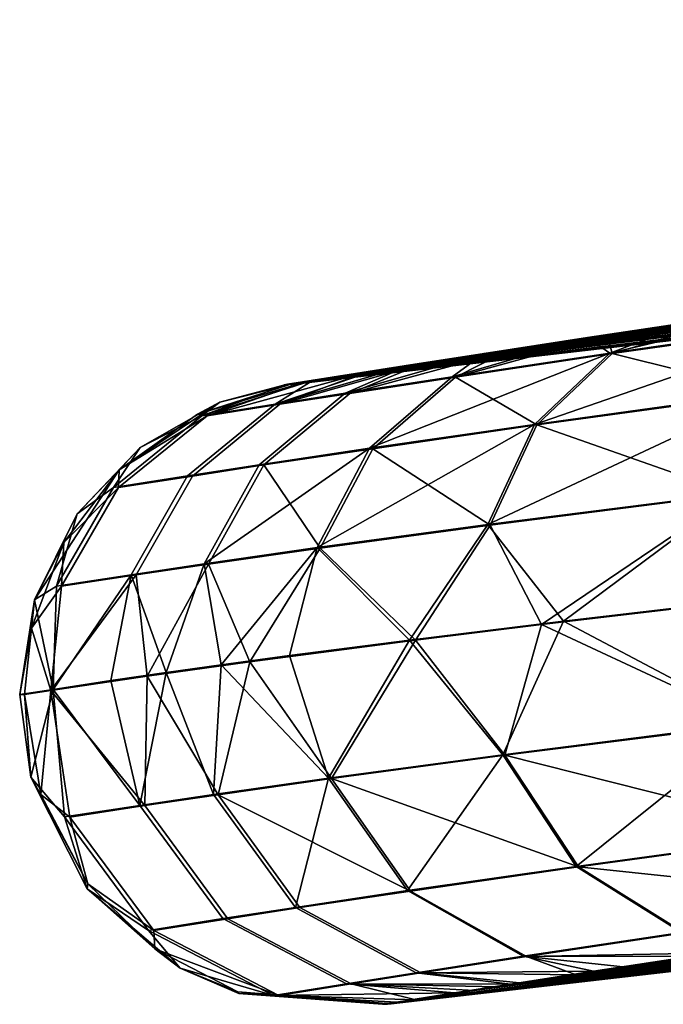
# Model space of a CAD drawing. Extents: x -0.226 to 0.226, y -0.537 to 0.112.
# Drawn here: x -0.174 to -0.164, y -0.016 to -0.001 of the extents above; entities that cross this region are included whole.
import ezdxf

# ---------------------------------------------------------------- set-up
doc = ezdxf.new("R2010")
doc.units = 0
doc.layers.add('L13_R_CKENLEHNE_SITZ', color=7, linetype='CONTINUOUS')

msp = doc.modelspace()

# ---------------------------------------------------------------- linework, layer by layer
at = {"layer": 'L13_R_CKENLEHNE_SITZ', "color": 8}
for points, invisible_edges in [([(-0.119772, -0.000557, 0.527959), (-0.170105, -0.006376, 0.257941), (-0.170181, -0.006376, 0.477941), (-0.119772, -0.000557, 0.527959)], 13), ([(-0.119772, -0.000557, 0.527959), (-0.170181, -0.006376, 0.477941), (-0.170123, -0.006366, 0.483268), (-0.119772, -0.000557, 0.527959)], 9), ([(-0.119772, -0.000557, 0.527959), (-0.170123, -0.006366, 0.483268), (-0.130054, -0.001388, 0.527703), (-0.119772, -0.000557, 0.527959)], 8), ([(-0.170105, -0.006376, 0.257941), (-0.119772, -0.000557, 0.527959), (-0.119662, -0.000557, 0.207959), (-0.170105, -0.006376, 0.257941)], 9), ([(-0.170105, -0.006376, 0.257941), (-0.119662, -0.000557, 0.207959), (-0.125103, -0.000974, 0.208018), (-0.170105, -0.006376, 0.257941)], 8), ([(-0.170105, -0.006376, 0.257941), (-0.125103, -0.000974, 0.208018), (-0.16987, -0.006339, 0.248121), (-0.170105, -0.006376, 0.257941)], 8), ([(-0.16987, -0.006339, 0.248121), (-0.125103, -0.000974, 0.208018), (-0.133213, -0.00169, 0.208431), (-0.16987, -0.006339, 0.248121)], 8), ([(-0.130054, -0.001388, 0.527703), (-0.170123, -0.006366, 0.483268), (-0.169717, -0.006301, 0.491237), (-0.130054, -0.001388, 0.527703)], 8), ([(-0.130054, -0.001388, 0.527703), (-0.169717, -0.006301, 0.491237), (-0.139426, -0.002304, 0.526787), (-0.130054, -0.001388, 0.527703)], 8), ([(-0.16987, -0.006339, 0.248121), (-0.133213, -0.00169, 0.208431), (-0.16891, -0.006188, 0.238361), (-0.16987, -0.006339, 0.248121)], 8), ([(-0.16891, -0.006188, 0.238361), (-0.133213, -0.00169, 0.208431), (-0.140393, -0.002419, 0.20928), (-0.16891, -0.006188, 0.238361)], 8), ([(-0.139426, -0.002304, 0.526787), (-0.169717, -0.006301, 0.491237), (-0.16874, -0.006147, 0.499159), (-0.139426, -0.002304, 0.526787)], 8), ([(-0.139426, -0.002304, 0.526787), (-0.16874, -0.006147, 0.499159), (-0.146169, -0.003056, 0.525489), (-0.139426, -0.002304, 0.526787)], 8), ([(-0.16891, -0.006188, 0.238361), (-0.140393, -0.002419, 0.20928), (-0.143928, -0.00281, 0.20992), (-0.16891, -0.006188, 0.238361)], 8), ([(-0.16891, -0.006188, 0.238361), (-0.143928, -0.00281, 0.20992), (-0.167985, -0.006044, 0.23332), (-0.16891, -0.006188, 0.238361)], 8), ([(-0.167985, -0.006044, 0.23332), (-0.143928, -0.00281, 0.20992), (-0.148662, -0.003367, 0.211136), (-0.167985, -0.006044, 0.23332)], 8), ([(-0.146169, -0.003056, 0.525489), (-0.16874, -0.006147, 0.499159), (-0.168163, -0.006057, 0.502176), (-0.146169, -0.003056, 0.525489)], 8), ([(-0.146169, -0.003056, 0.525489), (-0.168163, -0.006057, 0.502176), (-0.166992, -0.005876, 0.50665), (-0.146169, -0.003056, 0.525489)], 8), ([(-0.146169, -0.003056, 0.525489), (-0.166992, -0.005876, 0.50665), (-0.151958, -0.003764, 0.52362), (-0.146169, -0.003056, 0.525489)], 8), ([(-0.167985, -0.006044, 0.23332), (-0.148662, -0.003367, 0.211136), (-0.166619, -0.005833, 0.228393), (-0.167985, -0.006044, 0.23332)], 8), ([(-0.166619, -0.005833, 0.228393), (-0.148662, -0.003367, 0.211136), (-0.152886, -0.003897, 0.21272), (-0.166619, -0.005833, 0.228393)], 8), ([(-0.151958, -0.003764, 0.52362), (-0.166992, -0.005876, 0.50665), (-0.165344, -0.005625, 0.510963), (-0.151958, -0.003764, 0.52362)], 8), ([(-0.151958, -0.003764, 0.52362), (-0.165344, -0.005625, 0.510963), (-0.15608, -0.004304, 0.521558), (-0.151958, -0.003764, 0.52362)], 8), ([(-0.166619, -0.005833, 0.228393), (-0.152886, -0.003897, 0.21272), (-0.165021, -0.005591, 0.224452), (-0.166619, -0.005833, 0.228393)], 8), ([(-0.165021, -0.005591, 0.224452), (-0.152886, -0.003897, 0.21272), (-0.154455, -0.004102, 0.21348), (-0.165021, -0.005591, 0.224452)], 8), ([(-0.165021, -0.005591, 0.224452), (-0.154455, -0.004102, 0.21348), (-0.162882, -0.005274, 0.220772), (-0.165021, -0.005591, 0.224452)], 8), ([(-0.15608, -0.004304, 0.521558), (-0.165344, -0.005625, 0.510963), (-0.163668, -0.005375, 0.514091), (-0.15608, -0.004304, 0.521558)], 8), ([(-0.161564, -0.005068, 0.516959), (-0.163668, -0.005375, 0.514091), (-0.164988, -0.005872, 0.515099), (-0.161564, -0.005068, 0.516959)], 8), ([(-0.161426, -0.005359, 0.519576), (-0.161564, -0.005068, 0.516959), (-0.164988, -0.005872, 0.515099), (-0.161426, -0.005359, 0.519576)], 8), ([(-0.165021, -0.005591, 0.224452), (-0.162882, -0.005274, 0.220772), (-0.164946, -0.00588, 0.220887), (-0.165021, -0.005591, 0.224452)], 8), ([(-0.164946, -0.00588, 0.220887), (-0.162882, -0.005274, 0.220772), (-0.161433, -0.005374, 0.216425), (-0.164946, -0.00588, 0.220887)], 8), ([(-0.161426, -0.005359, 0.519576), (-0.164988, -0.005872, 0.515099), (-0.166189, -0.007009, 0.515956), (-0.161426, -0.005359, 0.519576)], 8), ([(-0.162411, -0.00649, 0.520738), (-0.161426, -0.005359, 0.519576), (-0.166189, -0.007009, 0.515956), (-0.162411, -0.00649, 0.520738)], 8), ([(-0.164988, -0.005872, 0.515099), (-0.163668, -0.005375, 0.514091), (-0.165344, -0.005625, 0.510963), (-0.164988, -0.005872, 0.515099)], 8), ([(-0.164946, -0.00588, 0.220887), (-0.161433, -0.005374, 0.216425), (-0.162424, -0.006505, 0.215271), (-0.164946, -0.00588, 0.220887)], 8), ([(-0.165344, -0.005625, 0.510963), (-0.166992, -0.005876, 0.50665), (-0.167502, -0.006249, 0.510068), (-0.165344, -0.005625, 0.510963)], 8), ([(-0.164988, -0.005872, 0.515099), (-0.165344, -0.005625, 0.510963), (-0.167502, -0.006249, 0.510068), (-0.164988, -0.005872, 0.515099)], 8), ([(-0.166619, -0.005833, 0.228393), (-0.165021, -0.005591, 0.224452), (-0.167446, -0.006255, 0.225928), (-0.166619, -0.005833, 0.228393)], 8), ([(-0.167446, -0.006255, 0.225928), (-0.165021, -0.005591, 0.224452), (-0.164946, -0.00588, 0.220887), (-0.167446, -0.006255, 0.225928)], 8), ([(-0.166992, -0.005876, 0.50665), (-0.168163, -0.006057, 0.502176), (-0.169203, -0.006511, 0.504803), (-0.166992, -0.005876, 0.50665)], 8), ([(-0.167502, -0.006249, 0.510068), (-0.166992, -0.005876, 0.50665), (-0.169203, -0.006511, 0.504803), (-0.167502, -0.006249, 0.510068)], 8), ([(-0.167985, -0.006044, 0.23332), (-0.166619, -0.005833, 0.228393), (-0.16913, -0.006513, 0.231175), (-0.167985, -0.006044, 0.23332)], 8), ([(-0.16913, -0.006513, 0.231175), (-0.166619, -0.005833, 0.228393), (-0.167446, -0.006255, 0.225928), (-0.16913, -0.006513, 0.231175)], 8), ([(-0.164988, -0.005872, 0.515099), (-0.167502, -0.006249, 0.510068), (-0.16882, -0.007389, 0.51066), (-0.164988, -0.005872, 0.515099)], 8), ([(-0.166189, -0.007009, 0.515956), (-0.164988, -0.005872, 0.515099), (-0.16882, -0.007389, 0.51066), (-0.166189, -0.007009, 0.515956)], 8), ([(-0.167446, -0.006255, 0.225928), (-0.164946, -0.00588, 0.220887), (-0.166151, -0.007017, 0.220036), (-0.167446, -0.006255, 0.225928)], 8), ([(-0.164946, -0.00588, 0.220887), (-0.162424, -0.006505, 0.215271), (-0.166151, -0.007017, 0.220036), (-0.164946, -0.00588, 0.220887)], 8), ([(-0.168163, -0.006057, 0.502176), (-0.16874, -0.006147, 0.499159), (-0.170323, -0.006687, 0.499449), (-0.168163, -0.006057, 0.502176)], 8), ([(-0.169203, -0.006511, 0.504803), (-0.168163, -0.006057, 0.502176), (-0.170323, -0.006687, 0.499449), (-0.169203, -0.006511, 0.504803)], 8), ([(-0.16891, -0.006188, 0.238361), (-0.167985, -0.006044, 0.23332), (-0.170246, -0.006688, 0.23652), (-0.16891, -0.006188, 0.238361)], 8), ([(-0.170246, -0.006688, 0.23652), (-0.167985, -0.006044, 0.23332), (-0.16913, -0.006513, 0.231175), (-0.170246, -0.006688, 0.23652)], 8), ([(-0.16987, -0.006339, 0.248121), (-0.16891, -0.006188, 0.238361), (-0.171406, -0.006872, 0.247234), (-0.16987, -0.006339, 0.248121)], 8), ([(-0.171406, -0.006872, 0.247234), (-0.16891, -0.006188, 0.238361), (-0.170246, -0.006688, 0.23652), (-0.171406, -0.006872, 0.247234)], 8), ([(-0.170576, -0.007652, 0.505201), (-0.167502, -0.006249, 0.510068), (-0.169203, -0.006511, 0.504803), (-0.170576, -0.007652, 0.505201)], 9), ([(-0.167502, -0.006249, 0.510068), (-0.170576, -0.007652, 0.505201), (-0.16882, -0.007389, 0.51066), (-0.167502, -0.006249, 0.510068)], 9), ([(-0.170504, -0.007655, 0.230777), (-0.167446, -0.006255, 0.225928), (-0.168767, -0.007395, 0.225341), (-0.170504, -0.007655, 0.230777)], 9), ([(-0.167446, -0.006255, 0.225928), (-0.170504, -0.007655, 0.230777), (-0.16913, -0.006513, 0.231175), (-0.167446, -0.006255, 0.225928)], 9), ([(-0.170323, -0.006687, 0.499449), (-0.16874, -0.006147, 0.499159), (-0.169717, -0.006301, 0.491237), (-0.170323, -0.006687, 0.499449)], 8), ([(-0.167446, -0.006255, 0.225928), (-0.166151, -0.007017, 0.220036), (-0.168767, -0.007395, 0.225341), (-0.167446, -0.006255, 0.225928)], 8), ([(-0.170105, -0.006376, 0.257941), (-0.16987, -0.006339, 0.248121), (-0.171561, -0.006844, 0.257941), (-0.170105, -0.006376, 0.257941)], 8), ([(-0.171561, -0.006844, 0.257941), (-0.16987, -0.006339, 0.248121), (-0.171406, -0.006872, 0.247234), (-0.171561, -0.006844, 0.257941)], 8), ([(-0.171206, -0.006653, 0.477941), (-0.170105, -0.006376, 0.257941), (-0.171561, -0.006844, 0.257941), (-0.171206, -0.006653, 0.477941)], 8), ([(-0.169717, -0.006301, 0.491237), (-0.170123, -0.006366, 0.483268), (-0.17149, -0.006873, 0.488685), (-0.169717, -0.006301, 0.491237)], 8), ([(-0.170323, -0.006687, 0.499449), (-0.169717, -0.006301, 0.491237), (-0.17149, -0.006873, 0.488685), (-0.170323, -0.006687, 0.499449)], 8), ([(-0.17149, -0.006873, 0.488685), (-0.170123, -0.006366, 0.483268), (-0.171206, -0.006653, 0.477941), (-0.17149, -0.006873, 0.488685)], 8), ([(-0.170181, -0.006376, 0.477941), (-0.171206, -0.006653, 0.477941), (-0.170123, -0.006366, 0.483268), (-0.170181, -0.006376, 0.477941)], 9), ([(-0.171206, -0.006653, 0.477941), (-0.170181, -0.006376, 0.477941), (-0.170105, -0.006376, 0.257941), (-0.171206, -0.006653, 0.477941)], 9), ([(-0.171718, -0.007829, 0.499714), (-0.169203, -0.006511, 0.504803), (-0.170323, -0.006687, 0.499449), (-0.171718, -0.007829, 0.499714)], 9), ([(-0.169203, -0.006511, 0.504803), (-0.171718, -0.007829, 0.499714), (-0.170576, -0.007652, 0.505201), (-0.169203, -0.006511, 0.504803)], 9), ([(-0.171641, -0.007831, 0.236258), (-0.16913, -0.006513, 0.231175), (-0.170504, -0.007655, 0.230777), (-0.171641, -0.007831, 0.236258)], 9), ([(-0.16913, -0.006513, 0.231175), (-0.171641, -0.007831, 0.236258), (-0.170246, -0.006688, 0.23652), (-0.16913, -0.006513, 0.231175)], 9), ([(-0.162411, -0.00649, 0.520738), (-0.166189, -0.007009, 0.515956), (-0.166931, -0.008604, 0.516566), (-0.162411, -0.00649, 0.520738)], 8), ([(-0.162411, -0.00649, 0.520738), (-0.166931, -0.008604, 0.516566), (-0.162986, -0.008103, 0.521554), (-0.162411, -0.00649, 0.520738)], 8), ([(-0.162424, -0.006505, 0.215271), (-0.163005, -0.008118, 0.214459), (-0.166151, -0.007017, 0.220036), (-0.162424, -0.006505, 0.215271)], 8), ([(-0.1729, -0.008016, 0.48878), (-0.170323, -0.006687, 0.499449), (-0.17149, -0.006873, 0.488685), (-0.1729, -0.008016, 0.48878)], 9), ([(-0.170323, -0.006687, 0.499449), (-0.1729, -0.008016, 0.48878), (-0.171718, -0.007829, 0.499714), (-0.170323, -0.006687, 0.499449)], 9), ([(-0.172817, -0.008015, 0.247138), (-0.170246, -0.006688, 0.23652), (-0.171641, -0.007831, 0.236258), (-0.172817, -0.008015, 0.247138)], 9), ([(-0.170246, -0.006688, 0.23652), (-0.172817, -0.008015, 0.247138), (-0.171406, -0.006872, 0.247234), (-0.170246, -0.006688, 0.23652)], 9), ([(-0.171206, -0.006653, 0.477941), (-0.171561, -0.006844, 0.257941), (-0.172807, -0.007731, 0.25794), (-0.171206, -0.006653, 0.477941)], 8), ([(-0.171206, -0.006653, 0.477941), (-0.172807, -0.007731, 0.25794), (-0.172475, -0.007375, 0.47794), (-0.171206, -0.006653, 0.477941)], 8), ([(-0.17149, -0.006873, 0.488685), (-0.171206, -0.006653, 0.477941), (-0.172475, -0.007375, 0.47794), (-0.17149, -0.006873, 0.488685)], 8), ([(-0.1729, -0.008016, 0.48878), (-0.17149, -0.006873, 0.488685), (-0.172475, -0.007375, 0.47794), (-0.1729, -0.008016, 0.48878)], 8), ([(-0.172807, -0.007731, 0.25794), (-0.171406, -0.006872, 0.247234), (-0.172817, -0.008015, 0.247138), (-0.172807, -0.007731, 0.25794)], 8), ([(-0.171561, -0.006844, 0.257941), (-0.171406, -0.006872, 0.247234), (-0.172807, -0.007731, 0.25794), (-0.171561, -0.006844, 0.257941)], 8), ([(-0.166189, -0.007009, 0.515956), (-0.16882, -0.007389, 0.51066), (-0.169654, -0.008973, 0.511085), (-0.166189, -0.007009, 0.515956)], 8), ([(-0.166189, -0.007009, 0.515956), (-0.169654, -0.008973, 0.511085), (-0.166931, -0.008604, 0.516566), (-0.166189, -0.007009, 0.515956)], 8), ([(-0.166151, -0.007017, 0.220036), (-0.166896, -0.008613, 0.219427), (-0.168767, -0.007395, 0.225341), (-0.166151, -0.007017, 0.220036)], 8), ([(-0.166151, -0.007017, 0.220036), (-0.163005, -0.008118, 0.214459), (-0.166896, -0.008613, 0.219427), (-0.166151, -0.007017, 0.220036)], 8), ([(-0.172475, -0.007375, 0.47794), (-0.172807, -0.007731, 0.25794), (-0.173481, -0.008432, 0.47794), (-0.172475, -0.007375, 0.47794)], 8), ([(-0.172475, -0.007375, 0.47794), (-0.173481, -0.008432, 0.47794), (-0.1729, -0.008016, 0.48878), (-0.172475, -0.007375, 0.47794)], 8), ([(-0.16882, -0.007389, 0.51066), (-0.170576, -0.007652, 0.505201), (-0.171454, -0.009231, 0.505491), (-0.16882, -0.007389, 0.51066)], 8), ([(-0.16882, -0.007389, 0.51066), (-0.171454, -0.009231, 0.505491), (-0.169654, -0.008973, 0.511085), (-0.16882, -0.007389, 0.51066)], 8), ([(-0.168767, -0.007395, 0.225341), (-0.169603, -0.00898, 0.224916), (-0.170504, -0.007655, 0.230777), (-0.168767, -0.007395, 0.225341)], 8), ([(-0.168767, -0.007395, 0.225341), (-0.166896, -0.008613, 0.219427), (-0.169603, -0.00898, 0.224916), (-0.168767, -0.007395, 0.225341)], 8), ([(-0.171718, -0.007829, 0.499714), (-0.171454, -0.009231, 0.505491), (-0.170576, -0.007652, 0.505201), (-0.171718, -0.007829, 0.499714)], 9), ([(-0.171383, -0.009234, 0.230489), (-0.171641, -0.007831, 0.236258), (-0.170504, -0.007655, 0.230777), (-0.171383, -0.009234, 0.230489)], 9), ([(-0.170504, -0.007655, 0.230777), (-0.169603, -0.00898, 0.224916), (-0.171383, -0.009234, 0.230489), (-0.170504, -0.007655, 0.230777)], 8), ([(-0.172807, -0.007731, 0.25794), (-0.173693, -0.008891, 0.25794), (-0.174161, -0.009802, 0.47794), (-0.172807, -0.007731, 0.25794)], 8), ([(-0.172807, -0.007731, 0.25794), (-0.174161, -0.009802, 0.47794), (-0.173481, -0.008432, 0.47794), (-0.172807, -0.007731, 0.25794)], 8), ([(-0.172807, -0.007731, 0.25794), (-0.172817, -0.008015, 0.247138), (-0.173693, -0.008891, 0.25794), (-0.172807, -0.007731, 0.25794)], 8), ([(-0.1729, -0.008016, 0.48878), (-0.172616, -0.009405, 0.499904), (-0.171718, -0.007829, 0.499714), (-0.1729, -0.008016, 0.48878)], 9), ([(-0.172539, -0.009407, 0.236066), (-0.172817, -0.008015, 0.247138), (-0.171641, -0.007831, 0.236258), (-0.172539, -0.009407, 0.236066)], 9), ([(-0.171454, -0.009231, 0.505491), (-0.171718, -0.007829, 0.499714), (-0.172616, -0.009405, 0.499904), (-0.171454, -0.009231, 0.505491)], 9), ([(-0.171641, -0.007831, 0.236258), (-0.171383, -0.009234, 0.230489), (-0.172539, -0.009407, 0.236066), (-0.171641, -0.007831, 0.236258)], 9), ([(-0.172616, -0.009405, 0.499904), (-0.1729, -0.008016, 0.48878), (-0.173808, -0.009589, 0.48885), (-0.172616, -0.009405, 0.499904)], 9), ([(-0.1729, -0.008016, 0.48878), (-0.173481, -0.008432, 0.47794), (-0.173808, -0.009589, 0.48885), (-0.1729, -0.008016, 0.48878)], 8), ([(-0.172817, -0.008015, 0.247138), (-0.173726, -0.009589, 0.247068), (-0.173693, -0.008891, 0.25794), (-0.172817, -0.008015, 0.247138)], 8), ([(-0.172817, -0.008015, 0.247138), (-0.172539, -0.009407, 0.236066), (-0.173726, -0.009589, 0.247068), (-0.172817, -0.008015, 0.247138)], 9), ([(-0.162986, -0.008103, 0.521554), (-0.166931, -0.008604, 0.516566), (-0.165724, -0.010144, 0.518868), (-0.162986, -0.008103, 0.521554)], 8), ([(-0.163005, -0.008118, 0.214459), (-0.166074, -0.010198, 0.217637), (-0.166896, -0.008613, 0.219427), (-0.163005, -0.008118, 0.214459)], 8), ([(-0.163005, -0.008118, 0.214459), (-0.163608, -0.009907, 0.214633), (-0.166074, -0.010198, 0.217637), (-0.163005, -0.008118, 0.214459)], 8), ([(-0.162986, -0.008103, 0.521554), (-0.165724, -0.010144, 0.518868), (-0.162598, -0.009778, 0.522363), (-0.162986, -0.008103, 0.521554)], 8), ([(-0.173481, -0.008432, 0.47794), (-0.174161, -0.009802, 0.47794), (-0.173808, -0.009589, 0.48885), (-0.173481, -0.008432, 0.47794)], 8), ([(-0.166931, -0.008604, 0.516566), (-0.169654, -0.008973, 0.511085), (-0.168181, -0.010445, 0.515), (-0.166931, -0.008604, 0.516566)], 8), ([(-0.166896, -0.008613, 0.219427), (-0.168084, -0.010446, 0.220894), (-0.169603, -0.00898, 0.224916), (-0.166896, -0.008613, 0.219427)], 8), ([(-0.166931, -0.008604, 0.516566), (-0.168181, -0.010445, 0.515), (-0.165724, -0.010144, 0.518868), (-0.166931, -0.008604, 0.516566)], 8), ([(-0.166896, -0.008613, 0.219427), (-0.166074, -0.010198, 0.217637), (-0.168084, -0.010446, 0.220894), (-0.166896, -0.008613, 0.219427)], 8), ([(-0.173693, -0.008891, 0.25794), (-0.174206, -0.010258, 0.25794), (-0.174161, -0.009802, 0.47794), (-0.173693, -0.008891, 0.25794)], 8), ([(-0.173693, -0.008891, 0.25794), (-0.173726, -0.009589, 0.247068), (-0.174206, -0.010258, 0.25794), (-0.173693, -0.008891, 0.25794)], 8), ([(-0.169654, -0.008973, 0.511085), (-0.171454, -0.009231, 0.505491), (-0.171185, -0.010842, 0.507561), (-0.169654, -0.008973, 0.511085)], 8), ([(-0.169603, -0.00898, 0.224916), (-0.170728, -0.010793, 0.227178), (-0.171383, -0.009234, 0.230489), (-0.169603, -0.00898, 0.224916)], 8), ([(-0.169654, -0.008973, 0.511085), (-0.171185, -0.010842, 0.507561), (-0.170091, -0.010693, 0.510779), (-0.169654, -0.008973, 0.511085)], 8), ([(-0.169603, -0.00898, 0.224916), (-0.168084, -0.010446, 0.220894), (-0.170728, -0.010793, 0.227178), (-0.169603, -0.00898, 0.224916)], 8), ([(-0.169654, -0.008973, 0.511085), (-0.170091, -0.010693, 0.510779), (-0.168181, -0.010445, 0.515), (-0.169654, -0.008973, 0.511085)], 8), ([(-0.171454, -0.009231, 0.505491), (-0.172616, -0.009405, 0.499904), (-0.172058, -0.010965, 0.504253), (-0.171454, -0.009231, 0.505491)], 8), ([(-0.171383, -0.009234, 0.230489), (-0.172364, -0.011022, 0.233485), (-0.172539, -0.009407, 0.236066), (-0.171383, -0.009234, 0.230489)], 8), ([(-0.171383, -0.009234, 0.230489), (-0.170728, -0.010793, 0.227178), (-0.172364, -0.011022, 0.233485), (-0.171383, -0.009234, 0.230489)], 8), ([(-0.171454, -0.009231, 0.505491), (-0.172058, -0.010965, 0.504253), (-0.171185, -0.010842, 0.507561), (-0.171454, -0.009231, 0.505491)], 8), ([(-0.172539, -0.009407, 0.236066), (-0.173897, -0.01125, 0.24525), (-0.173726, -0.009589, 0.247068), (-0.172539, -0.009407, 0.236066)], 8), ([(-0.172539, -0.009407, 0.236066), (-0.172364, -0.011022, 0.233485), (-0.173897, -0.01125, 0.24525), (-0.172539, -0.009407, 0.236066)], 8), ([(-0.172616, -0.009405, 0.499904), (-0.173862, -0.011232, 0.492157), (-0.17294, -0.011093, 0.499725), (-0.172616, -0.009405, 0.499904)], 8), ([(-0.172616, -0.009405, 0.499904), (-0.173808, -0.009589, 0.48885), (-0.173862, -0.011232, 0.492157), (-0.172616, -0.009405, 0.499904)], 8), ([(-0.172616, -0.009405, 0.499904), (-0.17294, -0.011093, 0.499725), (-0.172058, -0.010965, 0.504253), (-0.172616, -0.009405, 0.499904)], 8), ([(-0.173726, -0.009589, 0.247068), (-0.173897, -0.01125, 0.24525), (-0.174206, -0.010258, 0.25794), (-0.173726, -0.009589, 0.247068)], 8), ([(-0.173808, -0.009589, 0.48885), (-0.174161, -0.009802, 0.47794), (-0.173862, -0.011232, 0.492157), (-0.173808, -0.009589, 0.48885)], 8), ([(-0.174161, -0.009802, 0.47794), (-0.174206, -0.010258, 0.25794), (-0.174395, -0.011314, 0.47794), (-0.174161, -0.009802, 0.47794)], 8), ([(-0.174161, -0.009802, 0.47794), (-0.174395, -0.011314, 0.47794), (-0.173862, -0.011232, 0.492157), (-0.174161, -0.009802, 0.47794)], 8), ([(-0.162598, -0.009778, 0.522363), (-0.165724, -0.010144, 0.518868), (-0.162667, -0.011765, 0.521757), (-0.162598, -0.009778, 0.522363)], 8), ([(-0.163608, -0.009907, 0.214633), (-0.162688, -0.011782, 0.214256), (-0.166074, -0.010198, 0.217637), (-0.163608, -0.009907, 0.214633)], 8), ([(-0.165724, -0.010144, 0.518868), (-0.168181, -0.010445, 0.515), (-0.166693, -0.012273, 0.516756), (-0.165724, -0.010144, 0.518868)], 8), ([(-0.166074, -0.010198, 0.217637), (-0.16666, -0.012283, 0.219238), (-0.168084, -0.010446, 0.220894), (-0.166074, -0.010198, 0.217637)], 8), ([(-0.165724, -0.010144, 0.518868), (-0.166693, -0.012273, 0.516756), (-0.162667, -0.011765, 0.521757), (-0.165724, -0.010144, 0.518868)], 8), ([(-0.166074, -0.010198, 0.217637), (-0.162688, -0.011782, 0.214256), (-0.16666, -0.012283, 0.219238), (-0.166074, -0.010198, 0.217637)], 8), ([(-0.174206, -0.010258, 0.25794), (-0.174319, -0.011314, 0.25794), (-0.174395, -0.011314, 0.47794), (-0.174206, -0.010258, 0.25794)], 8), ([(-0.174206, -0.010258, 0.25794), (-0.173897, -0.01125, 0.24525), (-0.174319, -0.011314, 0.25794), (-0.174206, -0.010258, 0.25794)], 8), ([(-0.168084, -0.010446, 0.220894), (-0.169423, -0.012654, 0.224768), (-0.170728, -0.010793, 0.227178), (-0.168084, -0.010446, 0.220894)], 8), ([(-0.168181, -0.010445, 0.515), (-0.170091, -0.010693, 0.510779), (-0.169473, -0.012646, 0.511235), (-0.168181, -0.010445, 0.515)], 8), ([(-0.168181, -0.010445, 0.515), (-0.169473, -0.012646, 0.511235), (-0.166693, -0.012273, 0.516756), (-0.168181, -0.010445, 0.515)], 8), ([(-0.168084, -0.010446, 0.220894), (-0.16666, -0.012283, 0.219238), (-0.169423, -0.012654, 0.224768), (-0.168084, -0.010446, 0.220894)], 8), ([(-0.168533, -0.016252, 0.257942), (-0.119052, -0.010531, 0.527959), (-0.168609, -0.016252, 0.477942), (-0.168533, -0.016252, 0.257942)], 9), ([(-0.119052, -0.010531, 0.527959), (-0.124432, -0.010944, 0.527895), (-0.168609, -0.016252, 0.477942), (-0.119052, -0.010531, 0.527959)], 8), ([(-0.168474, -0.016243, 0.252679), (-0.119052, -0.010531, 0.527959), (-0.168533, -0.016252, 0.257942), (-0.168474, -0.016243, 0.252679)], 11), ([(-0.119052, -0.010531, 0.527959), (-0.168474, -0.016243, 0.252679), (-0.118942, -0.010531, 0.207959), (-0.119052, -0.010531, 0.527959)], 9), ([(-0.168474, -0.016243, 0.252679), (-0.131599, -0.011582, 0.208378), (-0.118942, -0.010531, 0.207959), (-0.168474, -0.016243, 0.252679)], 8), ([(-0.170728, -0.010793, 0.227178), (-0.171231, -0.012911, 0.230383), (-0.172364, -0.011022, 0.233485), (-0.170728, -0.010793, 0.227178)], 8), ([(-0.170728, -0.010793, 0.227178), (-0.169423, -0.012654, 0.224768), (-0.171231, -0.012911, 0.230383), (-0.170728, -0.010793, 0.227178)], 8), ([(-0.170091, -0.010693, 0.510779), (-0.171185, -0.010842, 0.507561), (-0.169473, -0.012646, 0.511235), (-0.170091, -0.010693, 0.510779)], 8), ([(-0.172058, -0.010965, 0.504253), (-0.17294, -0.011093, 0.499725), (-0.172478, -0.013081, 0.499978), (-0.172058, -0.010965, 0.504253)], 8), ([(-0.172058, -0.010965, 0.504253), (-0.172478, -0.013081, 0.499978), (-0.171304, -0.012906, 0.505598), (-0.172058, -0.010965, 0.504253)], 8), ([(-0.171185, -0.010842, 0.507561), (-0.172058, -0.010965, 0.504253), (-0.171304, -0.012906, 0.505598), (-0.171185, -0.010842, 0.507561)], 8), ([(-0.171185, -0.010842, 0.507561), (-0.171304, -0.012906, 0.505598), (-0.169473, -0.012646, 0.511235), (-0.171185, -0.010842, 0.507561)], 8), ([(-0.124432, -0.010944, 0.527895), (-0.168386, -0.016216, 0.487717), (-0.168609, -0.016252, 0.477942), (-0.124432, -0.010944, 0.527895)], 8), ([(-0.124432, -0.010944, 0.527895), (-0.132443, -0.011652, 0.527472), (-0.168386, -0.016216, 0.487717), (-0.124432, -0.010944, 0.527895)], 8), ([(-0.172364, -0.011022, 0.233485), (-0.172401, -0.013084, 0.235993), (-0.173897, -0.01125, 0.24525), (-0.172364, -0.011022, 0.233485)], 8), ([(-0.17294, -0.011093, 0.499725), (-0.173862, -0.011232, 0.492157), (-0.172478, -0.013081, 0.499978), (-0.17294, -0.011093, 0.499725)], 8), ([(-0.172364, -0.011022, 0.233485), (-0.171231, -0.012911, 0.230383), (-0.172401, -0.013084, 0.235993), (-0.172364, -0.011022, 0.233485)], 8), ([(-0.173862, -0.011232, 0.492157), (-0.174395, -0.011314, 0.47794), (-0.174218, -0.012633, 0.47794), (-0.173862, -0.011232, 0.492157)], 8), ([(-0.173897, -0.01125, 0.24525), (-0.174059, -0.012905, 0.25794), (-0.174319, -0.011314, 0.25794), (-0.173897, -0.01125, 0.24525)], 8), ([(-0.173862, -0.011232, 0.492157), (-0.174218, -0.012633, 0.47794), (-0.17368, -0.013266, 0.488877), (-0.173862, -0.011232, 0.492157)], 8), ([(-0.173897, -0.01125, 0.24525), (-0.173598, -0.013267, 0.247041), (-0.174059, -0.012905, 0.25794), (-0.173897, -0.01125, 0.24525)], 8), ([(-0.173897, -0.01125, 0.24525), (-0.172401, -0.013084, 0.235993), (-0.173598, -0.013267, 0.247041), (-0.173897, -0.01125, 0.24525)], 8), ([(-0.173862, -0.011232, 0.492157), (-0.17368, -0.013266, 0.488877), (-0.172478, -0.013081, 0.499978), (-0.173862, -0.011232, 0.492157)], 8), ([(-0.174319, -0.011314, 0.25794), (-0.174218, -0.012633, 0.47794), (-0.174395, -0.011314, 0.47794), (-0.174319, -0.011314, 0.25794)], 8), ([(-0.174319, -0.011314, 0.25794), (-0.174059, -0.012905, 0.25794), (-0.174218, -0.012633, 0.47794), (-0.174319, -0.011314, 0.25794)], 8), ([(-0.168474, -0.016243, 0.252679), (-0.16808, -0.01618, 0.24481), (-0.131599, -0.011582, 0.208378), (-0.168474, -0.016243, 0.252679)], 8), ([(-0.16808, -0.01618, 0.24481), (-0.13801, -0.012222, 0.209078), (-0.131599, -0.011582, 0.208378), (-0.16808, -0.01618, 0.24481)], 8), ([(-0.132443, -0.011652, 0.527472), (-0.16746, -0.016069, 0.49744), (-0.168386, -0.016216, 0.487717), (-0.132443, -0.011652, 0.527472)], 8), ([(-0.132443, -0.011652, 0.527472), (-0.139517, -0.01237, 0.526611), (-0.16746, -0.016069, 0.49744), (-0.132443, -0.011652, 0.527472)], 8), ([(-0.162667, -0.011765, 0.521757), (-0.166693, -0.012273, 0.516756), (-0.165524, -0.014053, 0.51619), (-0.162667, -0.011765, 0.521757)], 8), ([(-0.162667, -0.011765, 0.521757), (-0.165524, -0.014053, 0.51619), (-0.161659, -0.013524, 0.520988), (-0.162667, -0.011765, 0.521757)], 8), ([(-0.162688, -0.011782, 0.214256), (-0.161675, -0.013541, 0.21502), (-0.16666, -0.012283, 0.219238), (-0.162688, -0.011782, 0.214256)], 8), ([(-0.16808, -0.01618, 0.24481), (-0.167145, -0.016034, 0.236984), (-0.13801, -0.012222, 0.209078), (-0.16808, -0.01618, 0.24481)], 8), ([(-0.167145, -0.016034, 0.236984), (-0.166765, -0.015974, 0.23485), (-0.13801, -0.012222, 0.209078), (-0.167145, -0.016034, 0.236984)], 8), ([(-0.166765, -0.015974, 0.23485), (-0.143573, -0.012834, 0.21009), (-0.13801, -0.012222, 0.209078), (-0.166765, -0.015974, 0.23485)], 8), ([(-0.166693, -0.012273, 0.516756), (-0.169473, -0.012646, 0.511235), (-0.168214, -0.014439, 0.510844), (-0.166693, -0.012273, 0.516756)], 8), ([(-0.16666, -0.012283, 0.219238), (-0.165488, -0.014063, 0.219802), (-0.169423, -0.012654, 0.224768), (-0.16666, -0.012283, 0.219238)], 8), ([(-0.166693, -0.012273, 0.516756), (-0.168214, -0.014439, 0.510844), (-0.165524, -0.014053, 0.51619), (-0.166693, -0.012273, 0.516756)], 8), ([(-0.139517, -0.01237, 0.526611), (-0.166567, -0.015929, 0.502455), (-0.16746, -0.016069, 0.49744), (-0.139517, -0.01237, 0.526611)], 8), ([(-0.16666, -0.012283, 0.219238), (-0.161675, -0.013541, 0.21502), (-0.165488, -0.014063, 0.219802), (-0.16666, -0.012283, 0.219238)], 8), ([(-0.139517, -0.01237, 0.526611), (-0.143014, -0.012758, 0.525958), (-0.166567, -0.015929, 0.502455), (-0.139517, -0.01237, 0.526611)], 8), ([(-0.174218, -0.012633, 0.47794), (-0.173321, -0.01441, 0.47794), (-0.17368, -0.013266, 0.488877), (-0.174218, -0.012633, 0.47794)], 8), ([(-0.174218, -0.012633, 0.47794), (-0.173306, -0.014331, 0.25794), (-0.173321, -0.01441, 0.47794), (-0.174218, -0.012633, 0.47794)], 8), ([(-0.174218, -0.012633, 0.47794), (-0.174059, -0.012905, 0.25794), (-0.173306, -0.014331, 0.25794), (-0.174218, -0.012633, 0.47794)], 8), ([(-0.169473, -0.012646, 0.511235), (-0.171304, -0.012906, 0.505598), (-0.17, -0.014707, 0.505333), (-0.169473, -0.012646, 0.511235)], 8), ([(-0.169423, -0.012654, 0.224768), (-0.168162, -0.014447, 0.225158), (-0.171231, -0.012911, 0.230383), (-0.169423, -0.012654, 0.224768)], 8), ([(-0.169473, -0.012646, 0.511235), (-0.17, -0.014707, 0.505333), (-0.168214, -0.014439, 0.510844), (-0.169473, -0.012646, 0.511235)], 8), ([(-0.169423, -0.012654, 0.224768), (-0.165488, -0.014063, 0.219802), (-0.168162, -0.014447, 0.225158), (-0.169423, -0.012654, 0.224768)], 8), ([(-0.166765, -0.015974, 0.23485), (-0.166372, -0.015913, 0.232975), (-0.143573, -0.012834, 0.21009), (-0.166765, -0.015974, 0.23485)], 8), ([(-0.143014, -0.012758, 0.525958), (-0.147684, -0.013309, 0.524722), (-0.166567, -0.015929, 0.502455), (-0.143014, -0.012758, 0.525958)], 8), ([(-0.166372, -0.015913, 0.232975), (-0.146821, -0.013217, 0.210941), (-0.143573, -0.012834, 0.21009), (-0.166372, -0.015913, 0.232975)], 8), ([(-0.174059, -0.012905, 0.25794), (-0.173598, -0.013267, 0.247041), (-0.173306, -0.014331, 0.25794), (-0.174059, -0.012905, 0.25794)], 8), ([(-0.172478, -0.013081, 0.499978), (-0.17, -0.014707, 0.505333), (-0.171304, -0.012906, 0.505598), (-0.172478, -0.013081, 0.499978)], 9), ([(-0.169928, -0.014711, 0.230645), (-0.172401, -0.013084, 0.235993), (-0.171231, -0.012911, 0.230383), (-0.169928, -0.014711, 0.230645)], 9), ([(-0.171231, -0.012911, 0.230383), (-0.168162, -0.014447, 0.225158), (-0.169928, -0.014711, 0.230645), (-0.171231, -0.012911, 0.230383)], 8), ([(-0.17368, -0.013266, 0.488877), (-0.171154, -0.014885, 0.499804), (-0.172478, -0.013081, 0.499978), (-0.17368, -0.013266, 0.488877)], 9), ([(-0.171077, -0.014888, 0.236168), (-0.173598, -0.013267, 0.247041), (-0.172401, -0.013084, 0.235993), (-0.171077, -0.014888, 0.236168)], 9), ([(-0.17, -0.014707, 0.505333), (-0.172478, -0.013081, 0.499978), (-0.171154, -0.014885, 0.499804), (-0.17, -0.014707, 0.505333)], 9), ([(-0.172401, -0.013084, 0.235993), (-0.169928, -0.014711, 0.230645), (-0.171077, -0.014888, 0.236168), (-0.172401, -0.013084, 0.235993)], 9), ([(-0.171154, -0.014885, 0.499804), (-0.17368, -0.013266, 0.488877), (-0.172341, -0.015073, 0.488814), (-0.171154, -0.014885, 0.499804)], 9), ([(-0.17368, -0.013266, 0.488877), (-0.173321, -0.01441, 0.47794), (-0.172341, -0.015073, 0.488814), (-0.17368, -0.013266, 0.488877)], 8), ([(-0.173598, -0.013267, 0.247041), (-0.172258, -0.015074, 0.247105), (-0.173306, -0.014331, 0.25794), (-0.173598, -0.013267, 0.247041)], 8), ([(-0.173598, -0.013267, 0.247041), (-0.171077, -0.014888, 0.236168), (-0.172258, -0.015074, 0.247105), (-0.173598, -0.013267, 0.247041)], 9), ([(-0.147684, -0.013309, 0.524722), (-0.165247, -0.015725, 0.507359), (-0.166567, -0.015929, 0.502455), (-0.147684, -0.013309, 0.524722)], 8), ([(-0.166372, -0.015913, 0.232975), (-0.16552, -0.015782, 0.229706), (-0.146821, -0.013217, 0.210941), (-0.166372, -0.015913, 0.232975)], 8), ([(-0.16552, -0.015782, 0.229706), (-0.164723, -0.01566, 0.2273), (-0.146821, -0.013217, 0.210941), (-0.16552, -0.015782, 0.229706)], 8), ([(-0.147684, -0.013309, 0.524722), (-0.151837, -0.013831, 0.523117), (-0.165247, -0.015725, 0.507359), (-0.147684, -0.013309, 0.524722)], 8), ([(-0.164723, -0.01566, 0.2273), (-0.150789, -0.01371, 0.212361), (-0.146821, -0.013217, 0.210941), (-0.164723, -0.01566, 0.2273)], 8), ([(-0.161659, -0.013524, 0.520988), (-0.165524, -0.014053, 0.51619), (-0.163841, -0.015106, 0.515234), (-0.161659, -0.013524, 0.520988)], 8), ([(-0.165488, -0.014063, 0.219802), (-0.161675, -0.013541, 0.21502), (-0.160267, -0.014605, 0.216281), (-0.165488, -0.014063, 0.219802)], 8), ([(-0.164723, -0.01566, 0.2273), (-0.163227, -0.015434, 0.223829), (-0.150789, -0.01371, 0.212361), (-0.164723, -0.01566, 0.2273)], 8), ([(-0.151837, -0.013831, 0.523117), (-0.163692, -0.015489, 0.511312), (-0.165247, -0.015725, 0.507359), (-0.151837, -0.013831, 0.523117)], 8), ([(-0.168214, -0.014439, 0.510844), (-0.163841, -0.015106, 0.515234), (-0.165524, -0.014053, 0.51619), (-0.168214, -0.014439, 0.510844)], 9), ([(-0.1638, -0.015115, 0.220751), (-0.168162, -0.014447, 0.225158), (-0.165488, -0.014063, 0.219802), (-0.1638, -0.015115, 0.220751)], 9), ([(-0.1638, -0.015115, 0.220751), (-0.165488, -0.014063, 0.219802), (-0.160267, -0.014605, 0.216281), (-0.1638, -0.015115, 0.220751)], 8), ([(-0.173321, -0.01441, 0.47794), (-0.173306, -0.014331, 0.25794), (-0.172242, -0.01537, 0.257941), (-0.173321, -0.01441, 0.47794)], 8), ([(-0.172341, -0.015073, 0.488814), (-0.173321, -0.01441, 0.47794), (-0.171836, -0.015677, 0.477941), (-0.172341, -0.015073, 0.488814)], 8), ([(-0.171836, -0.015677, 0.477941), (-0.173321, -0.01441, 0.47794), (-0.172242, -0.01537, 0.257941), (-0.171836, -0.015677, 0.477941)], 8), ([(-0.172242, -0.01537, 0.257941), (-0.173306, -0.014331, 0.25794), (-0.172258, -0.015074, 0.247105), (-0.172242, -0.01537, 0.257941)], 8), ([(-0.17, -0.014707, 0.505333), (-0.166367, -0.015485, 0.510175), (-0.168214, -0.014439, 0.510844), (-0.17, -0.014707, 0.505333)], 9), ([(-0.163841, -0.015106, 0.515234), (-0.168214, -0.014439, 0.510844), (-0.166367, -0.015485, 0.510175), (-0.163841, -0.015106, 0.515234)], 9), ([(-0.166313, -0.015492, 0.225824), (-0.169928, -0.014711, 0.230645), (-0.168162, -0.014447, 0.225158), (-0.166313, -0.015492, 0.225824)], 9), ([(-0.168162, -0.014447, 0.225158), (-0.1638, -0.015115, 0.220751), (-0.166313, -0.015492, 0.225824), (-0.168162, -0.014447, 0.225158)], 9), ([(-0.171154, -0.014885, 0.499804), (-0.168071, -0.015748, 0.504879), (-0.17, -0.014707, 0.505333), (-0.171154, -0.014885, 0.499804)], 9), ([(-0.167999, -0.015751, 0.231099), (-0.171077, -0.014888, 0.236168), (-0.169928, -0.014711, 0.230645), (-0.167999, -0.015751, 0.231099)], 9), ([(-0.166367, -0.015485, 0.510175), (-0.17, -0.014707, 0.505333), (-0.168071, -0.015748, 0.504879), (-0.166367, -0.015485, 0.510175)], 9), ([(-0.169928, -0.014711, 0.230645), (-0.166313, -0.015492, 0.225824), (-0.167999, -0.015751, 0.231099), (-0.169928, -0.014711, 0.230645)], 9), ([(-0.172341, -0.015073, 0.488814), (-0.169187, -0.015924, 0.499503), (-0.171154, -0.014885, 0.499804), (-0.172341, -0.015073, 0.488814)], 9), ([(-0.169111, -0.015926, 0.236469), (-0.172258, -0.015074, 0.247105), (-0.171077, -0.014888, 0.236168), (-0.169111, -0.015926, 0.236469)], 9), ([(-0.168071, -0.015748, 0.504879), (-0.171154, -0.014885, 0.499804), (-0.169187, -0.015924, 0.499503), (-0.168071, -0.015748, 0.504879)], 9), ([(-0.171077, -0.014888, 0.236168), (-0.167999, -0.015751, 0.231099), (-0.169111, -0.015926, 0.236469), (-0.171077, -0.014888, 0.236168)], 9), ([(-0.169187, -0.015924, 0.499503), (-0.172341, -0.015073, 0.488814), (-0.170347, -0.016109, 0.488705), (-0.169187, -0.015924, 0.499503)], 9), ([(-0.172341, -0.015073, 0.488814), (-0.171836, -0.015677, 0.477941), (-0.170347, -0.016109, 0.488705), (-0.172341, -0.015073, 0.488814)], 8), ([(-0.172242, -0.01537, 0.257941), (-0.172258, -0.015074, 0.247105), (-0.170265, -0.01611, 0.247215), (-0.172242, -0.01537, 0.257941)], 8), ([(-0.172258, -0.015074, 0.247105), (-0.169111, -0.015926, 0.236469), (-0.170265, -0.01611, 0.247215), (-0.172258, -0.015074, 0.247105)], 9), ([(-0.163841, -0.015106, 0.515234), (-0.166367, -0.015485, 0.510175), (-0.163692, -0.015489, 0.511312), (-0.163841, -0.015106, 0.515234)], 8), ([(-0.166313, -0.015492, 0.225824), (-0.1638, -0.015115, 0.220751), (-0.163227, -0.015434, 0.223829), (-0.166313, -0.015492, 0.225824)], 8), ([(-0.171836, -0.015677, 0.477941), (-0.172242, -0.01537, 0.257941), (-0.170919, -0.016051, 0.257941), (-0.171836, -0.015677, 0.477941)], 8), ([(-0.170919, -0.016051, 0.257941), (-0.172242, -0.01537, 0.257941), (-0.170265, -0.01611, 0.247215), (-0.170919, -0.016051, 0.257941)], 8), ([(-0.166367, -0.015485, 0.510175), (-0.168071, -0.015748, 0.504879), (-0.165247, -0.015725, 0.507359), (-0.166367, -0.015485, 0.510175)], 8), ([(-0.167999, -0.015751, 0.231099), (-0.166313, -0.015492, 0.225824), (-0.16552, -0.015782, 0.229706), (-0.167999, -0.015751, 0.231099)], 8), ([(-0.163692, -0.015489, 0.511312), (-0.166367, -0.015485, 0.510175), (-0.165247, -0.015725, 0.507359), (-0.163692, -0.015489, 0.511312)], 8), ([(-0.164723, -0.01566, 0.2273), (-0.166313, -0.015492, 0.225824), (-0.163227, -0.015434, 0.223829), (-0.164723, -0.01566, 0.2273)], 8), ([(-0.16552, -0.015782, 0.229706), (-0.166313, -0.015492, 0.225824), (-0.164723, -0.01566, 0.2273), (-0.16552, -0.015782, 0.229706)], 8), ([(-0.170347, -0.016109, 0.488705), (-0.171836, -0.015677, 0.477941), (-0.1709, -0.016082, 0.477941), (-0.170347, -0.016109, 0.488705)], 8), ([(-0.1709, -0.016082, 0.477941), (-0.171836, -0.015677, 0.477941), (-0.170919, -0.016051, 0.257941), (-0.1709, -0.016082, 0.477941)], 8), ([(-0.168071, -0.015748, 0.504879), (-0.169187, -0.015924, 0.499503), (-0.166567, -0.015929, 0.502455), (-0.168071, -0.015748, 0.504879)], 8), ([(-0.166372, -0.015913, 0.232975), (-0.169111, -0.015926, 0.236469), (-0.167999, -0.015751, 0.231099), (-0.166372, -0.015913, 0.232975)], 9), ([(-0.165247, -0.015725, 0.507359), (-0.168071, -0.015748, 0.504879), (-0.166567, -0.015929, 0.502455), (-0.165247, -0.015725, 0.507359)], 8), ([(-0.166372, -0.015913, 0.232975), (-0.167999, -0.015751, 0.231099), (-0.16552, -0.015782, 0.229706), (-0.166372, -0.015913, 0.232975)], 8), ([(-0.169187, -0.015924, 0.499503), (-0.170347, -0.016109, 0.488705), (-0.16746, -0.016069, 0.49744), (-0.169187, -0.015924, 0.499503)], 8), ([(-0.170265, -0.01611, 0.247215), (-0.169111, -0.015926, 0.236469), (-0.16808, -0.01618, 0.24481), (-0.170265, -0.01611, 0.247215)], 8), ([(-0.166567, -0.015929, 0.502455), (-0.169187, -0.015924, 0.499503), (-0.16746, -0.016069, 0.49744), (-0.166567, -0.015929, 0.502455)], 8), ([(-0.169111, -0.015926, 0.236469), (-0.166372, -0.015913, 0.232975), (-0.166765, -0.015974, 0.23485), (-0.169111, -0.015926, 0.236469)], 9), ([(-0.16808, -0.01618, 0.24481), (-0.169111, -0.015926, 0.236469), (-0.167145, -0.016034, 0.236984), (-0.16808, -0.01618, 0.24481)], 8), ([(-0.167145, -0.016034, 0.236984), (-0.169111, -0.015926, 0.236469), (-0.166765, -0.015974, 0.23485), (-0.167145, -0.016034, 0.236984)], 8), ([(-0.168609, -0.016252, 0.477942), (-0.170919, -0.016051, 0.257941), (-0.168533, -0.016252, 0.257942), (-0.168609, -0.016252, 0.477942)], 8), ([(-0.168609, -0.016252, 0.477942), (-0.1709, -0.016082, 0.477941), (-0.170919, -0.016051, 0.257941), (-0.168609, -0.016252, 0.477942)], 8), ([(-0.170919, -0.016051, 0.257941), (-0.170265, -0.01611, 0.247215), (-0.168474, -0.016243, 0.252679), (-0.170919, -0.016051, 0.257941)], 8), ([(-0.168533, -0.016252, 0.257942), (-0.170919, -0.016051, 0.257941), (-0.168474, -0.016243, 0.252679), (-0.168533, -0.016252, 0.257942)], 8), ([(-0.168386, -0.016216, 0.487717), (-0.1709, -0.016082, 0.477941), (-0.168609, -0.016252, 0.477942), (-0.168386, -0.016216, 0.487717)], 8), ([(-0.170347, -0.016109, 0.488705), (-0.1709, -0.016082, 0.477941), (-0.168386, -0.016216, 0.487717), (-0.170347, -0.016109, 0.488705)], 8), ([(-0.16746, -0.016069, 0.49744), (-0.170347, -0.016109, 0.488705), (-0.168386, -0.016216, 0.487717), (-0.16746, -0.016069, 0.49744)], 8), ([(-0.168474, -0.016243, 0.252679), (-0.170265, -0.01611, 0.247215), (-0.16808, -0.01618, 0.24481), (-0.168474, -0.016243, 0.252679)], 8)]:
    msp.add_3dface(points, dxfattribs=dict(at, invisible_edges=invisible_edges))

doc.saveas('drawing.dxf')
